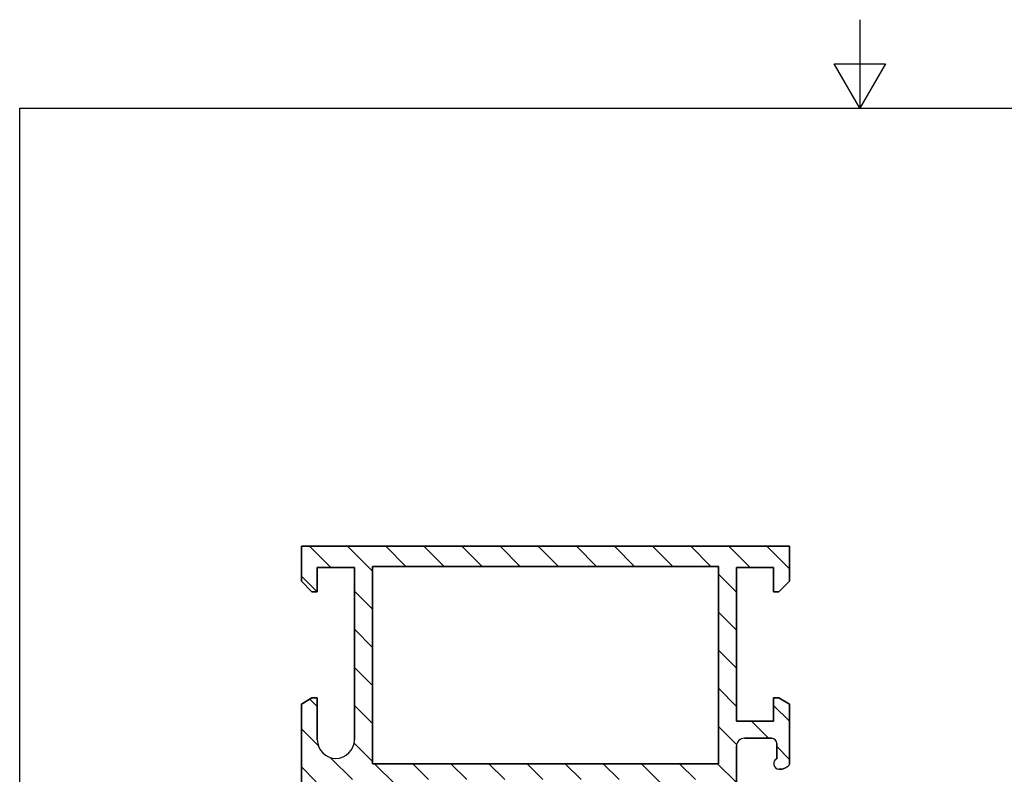
# Model space of a CAD drawing. Units: millimetres. Extents: x -274 to 210, y -7 to 301.
# Drawn here: x 10 to 121, y 212 to 297 of the extents above; entities that cross this region are included whole.
import ezdxf

# ---------------------------------------------------------------- set-up
doc = ezdxf.new("R2010")
doc.units = ezdxf.units.MM
for name, color, linetype, lineweight in [('Rahmen (ISO)', 7, 'Continuous', 25), ('Schraffur (ISO)', 7, 'Continuous', 18), ('Sichtbar (ISO)', 7, 'Continuous', 25), ('Skizziergeometrie (ISO)', 7, 'Continuous', 25)]:
    doc.layers.add(name, color=color, linetype=linetype, lineweight=lineweight)

# ---------------------------------------------------------------- blocks, each defined once
blk = doc.blocks.new('Ränder Standardrahmen')
at = {"layer": 'Rahmen (ISO)', "flags": 128}
for points in [[(105, 297), (105, 287), (102.11, 292), (107.89, 292), (105, 287)], [(10, 10), (10, 287), (200, 287), (200, 10), (10, 10)]]:
    blk.add_lwpolyline(points, dxfattribs=at)

msp = doc.modelspace()

# ---------------------------------------------------------------- hatches: boundary and pattern name
at = {"layer": 'Schraffur (ISO)'}
h = msp.add_hatch(dxfattribs=at)
h.set_pattern_fill('ANSI31', color=256, scale=24.384, angle=90, style=0)
h.set_pattern_definition([(135, (0, 0), (-2.15526, -2.15526), [])])
h.paths.add_polyline_path([(89.01, 235.14), (49.89, 235.14), (49.89, 212.82), (89.01, 212.82)], flags=0)
edge = h.paths.add_edge_path()
edge.add_arc((42.17, 208.36), 0.36, 155.5711, 180)
edge.add_line((41.81, 208.36), (41.81, 207))
edge.add_line((41.81, 207), (42.46, 206.55))
edge.add_line((42.46, 206.55), (43.22, 206.83))
edge.add_arc((43.02, 207.39), 0.6, 290, 310)
edge.add_line((43.4, 206.93), (44.45, 207.8))
edge.add_arc((44.21, 208.08), 0.36, 310, 380)
edge.add_arc((44.33, 208.12), 0.24, 20, 110)
edge.add_line((44.25, 208.35), (44.08, 208.29))
edge.add_line((44.08, 208.29), (43.56, 210.2))
edge.add_line((43.56, 210.2), (43.53, 211.02))
edge.add_line((43.53, 211.02), (49.53, 211.02))
edge.add_line((49.53, 211.02), (49.89, 210.66))
edge.add_line((49.89, 210.66), (49.89, 210.62))
edge.add_line((49.89, 210.62), (49.78, 210.36))
edge.add_line((49.78, 210.36), (47.02, 207.69))
edge.add_line((47.02, 207.69), (47.02, 207.18))
edge.add_line((47.02, 207.18), (48.61, 207.18))
edge.add_arc((48.61, 208.38), 1.2, 270, 300)
edge.add_line((49.21, 207.34), (51.39, 208.6))
edge.add_line((51.39, 208.6), (52.88, 211.02))
edge.add_line((52.88, 211.02), (80.01, 211.02))
edge.add_line((80.01, 211.02), (81.51, 208.6))
edge.add_line((81.51, 208.6), (83.69, 207.34))
edge.add_arc((84.29, 208.38), 1.2, 240, 270)
edge.add_line((84.29, 207.18), (85.88, 207.18))
edge.add_line((85.88, 207.18), (85.88, 207.69))
edge.add_line((85.88, 207.69), (83.12, 210.36))
edge.add_line((83.12, 210.36), (83.01, 210.62))
edge.add_line((83.01, 210.62), (83.01, 210.66))
edge.add_line((83.01, 210.66), (83.37, 211.02))
edge.add_line((83.37, 211.02), (89.37, 211.02))
edge.add_line((89.37, 211.02), (89.33, 210.2))
edge.add_line((89.33, 210.2), (88.82, 208.29))
edge.add_line((88.82, 208.29), (88.65, 208.35))
edge.add_arc((88.57, 208.12), 0.24, 70, 160)
edge.add_arc((88.68, 208.08), 0.36, 160, 230)
edge.add_line((88.45, 207.8), (89.49, 206.93))
edge.add_arc((89.88, 207.39), 0.6, 230, 250)
edge.add_line((89.67, 206.83), (90.44, 206.55))
edge.add_line((90.44, 206.55), (91.08, 207))
edge.add_line((91.08, 207), (91.08, 208.36))
edge.add_arc((90.72, 208.36), 0.36, 0, 24.4289)
edge.add_line((91.05, 208.51), (91.05, 214.8))
edge.add_arc((91.95, 214.8), 0.9, 90, 180, ccw=False)
edge.add_line((91.95, 215.7), (95.01, 215.7))
edge.add_arc((95.01, 215.1), 0.6, 0, 90, ccw=False)
edge.add_line((95.61, 215.1), (95.61, 213.37))
edge.add_arc((95.85, 212.82), 0.6, 113.5782, 270)
edge.add_line((95.85, 212.22), (96.21, 212.22))
edge.add_line((96.21, 212.22), (96.51, 212.3))
edge.add_line((96.51, 212.3), (96.87, 212.51))
edge.add_arc((96.69, 212.82), 0.36, 300, 360)
edge.add_line((97.05, 212.82), (97.05, 219.57))
edge.add_line((97.05, 219.57), (95.85, 220.26))
edge.add_line((95.85, 220.26), (95.25, 220.26))
edge.add_line((95.25, 220.26), (95.25, 217.62))
edge.add_line((95.25, 217.62), (91.05, 217.62))
edge.add_line((91.05, 217.62), (91.05, 235.02))
edge.add_line((91.05, 235.02), (95.25, 235.02))
edge.add_line((95.25, 235.02), (95.25, 232.26))
edge.add_line((95.25, 232.26), (95.85, 232.26))
edge.add_line((95.85, 232.26), (97.05, 233.46))
edge.add_line((97.05, 233.46), (97.05, 237.42))
edge.add_line((97.05, 237.42), (41.85, 237.42))
edge.add_line((41.85, 237.42), (41.85, 233.46))
edge.add_line((41.85, 233.46), (43.05, 232.26))
edge.add_line((43.05, 232.26), (43.65, 232.26))
edge.add_line((43.65, 232.26), (43.65, 235.02))
edge.add_line((43.65, 235.02), (47.85, 235.02))
edge.add_line((47.85, 235.02), (47.85, 215.52))
edge.add_arc((45.75, 215.52), 2.1, -180, 0, ccw=False)
edge.add_line((43.65, 215.52), (43.65, 220.26))
edge.add_line((43.65, 220.26), (43.05, 220.26))
edge.add_line((43.05, 220.26), (41.85, 219.57))
edge.add_line((41.85, 219.57), (41.85, 208.51))

# ---------------------------------------------------------------- linework, layer by layer
at = {"layer": 'Sichtbar (ISO)'}
for p, q in [((97.05, 237.42), (41.85, 237.42)), ((41.85, 237.42), (41.85, 233.46)), ((97.05, 233.46), (97.05, 237.42)), ((43.65, 232.26), (43.65, 235.02)), ((43.65, 235.02), (47.85, 235.02)), ((47.85, 235.02), (47.85, 215.52)), ((49.89, 212.82), (49.89, 235.14)), ((49.89, 235.14), (89.01, 235.14)), ((89.01, 235.14), (89.01, 212.82)), ((91.05, 217.62), (91.05, 235.02)), ((91.05, 235.02), (95.25, 235.02)), ((95.25, 235.02), (95.25, 232.26)), ((41.85, 233.46), (43.05, 232.26)), ((95.85, 232.26), (97.05, 233.46)), ((43.05, 232.26), (43.65, 232.26)), ((95.25, 232.26), (95.85, 232.26)), ((43.05, 220.26), (41.85, 219.57)), ((41.85, 219.57), (41.85, 208.51)), ((43.65, 220.26), (43.05, 220.26)), ((43.65, 215.52), (43.65, 220.26)), ((95.85, 220.26), (95.25, 220.26)), ((95.25, 220.26), (95.25, 217.62)), ((97.05, 219.57), (95.85, 220.26)), ((97.05, 212.82), (97.05, 219.57)), ((95.25, 217.62), (91.05, 217.62)), ((91.95, 215.7), (95.01, 215.7)), ((95.61, 215.1), (95.61, 213.37)), ((91.05, 208.51), (91.05, 214.8)), ((89.01, 212.82), (49.89, 212.82)), ((95.85, 212.22), (96.21, 212.22)), ((96.21, 212.22), (96.51, 212.3)), ((96.51, 212.3), (96.87, 212.51))]:
    msp.add_line(p, q, dxfattribs=at)
for centre, radius, start, end in [((45.75, 215.52), 2.1, 180, 0), ((91.95, 214.8), 0.9, 90, 180), ((95.01, 215.1), 0.6, 0, 90), ((95.85, 212.82), 0.6, 113.5782, 270), ((96.69, 212.82), 0.36, 300, 0)]:
    msp.add_arc(centre, radius, start, end, dxfattribs=at)
at = {"layer": 'Skizziergeometrie (ISO)'}
for p, q in [((41.85, 237.42), (97.05, 237.42)), ((41.85, 233.46), (41.85, 237.42)), ((97.05, 237.42), (97.05, 233.46)), ((43.65, 235.02), (43.65, 232.26)), ((47.85, 235.02), (43.65, 235.02)), ((47.85, 215.52), (47.85, 235.02)), ((89.01, 235.14), (49.89, 235.14)), ((49.89, 235.14), (49.89, 212.82)), ((89.01, 212.82), (89.01, 235.14)), ((91.05, 235.02), (91.05, 217.62)), ((95.25, 235.02), (91.05, 235.02)), ((95.25, 232.26), (95.25, 235.02)), ((43.05, 232.26), (41.85, 233.46)), ((97.05, 233.46), (95.85, 232.26)), ((43.65, 232.26), (43.05, 232.26)), ((95.85, 232.26), (95.25, 232.26)), ((41.85, 219.57), (43.05, 220.26)), ((41.85, 208.51), (41.85, 219.57)), ((43.05, 220.26), (43.65, 220.26)), ((43.65, 220.26), (43.65, 215.52)), ((95.25, 217.62), (95.25, 220.26)), ((95.25, 220.26), (95.85, 220.26)), ((95.85, 220.26), (97.05, 219.57)), ((97.05, 219.57), (97.05, 212.82)), ((91.05, 217.62), (95.25, 217.62)), ((95.01, 215.7), (91.95, 215.7)), ((95.61, 213.37), (95.61, 215.1)), ((91.05, 214.8), (91.05, 208.51)), ((49.89, 212.82), (89.01, 212.82)), ((96.21, 212.22), (95.85, 212.22)), ((96.51, 212.3), (96.21, 212.22)), ((96.87, 212.51), (96.51, 212.3))]:
    msp.add_line(p, q, dxfattribs=at)
for centre, radius, start, end in [((45.75, 215.52), 2.1, 180, 0), ((91.95, 214.8), 0.9, 90, 180), ((95.01, 215.1), 0.6, 0, 90), ((95.85, 212.82), 0.6, 113.5782, 270), ((96.69, 212.82), 0.36, 300, 0)]:
    msp.add_arc(centre, radius, start, end, dxfattribs=at)

# ---------------------------------------------------------------- block references
msp.add_blockref('Ränder Standardrahmen', (0, 0))

doc.saveas('drawing.dxf')
